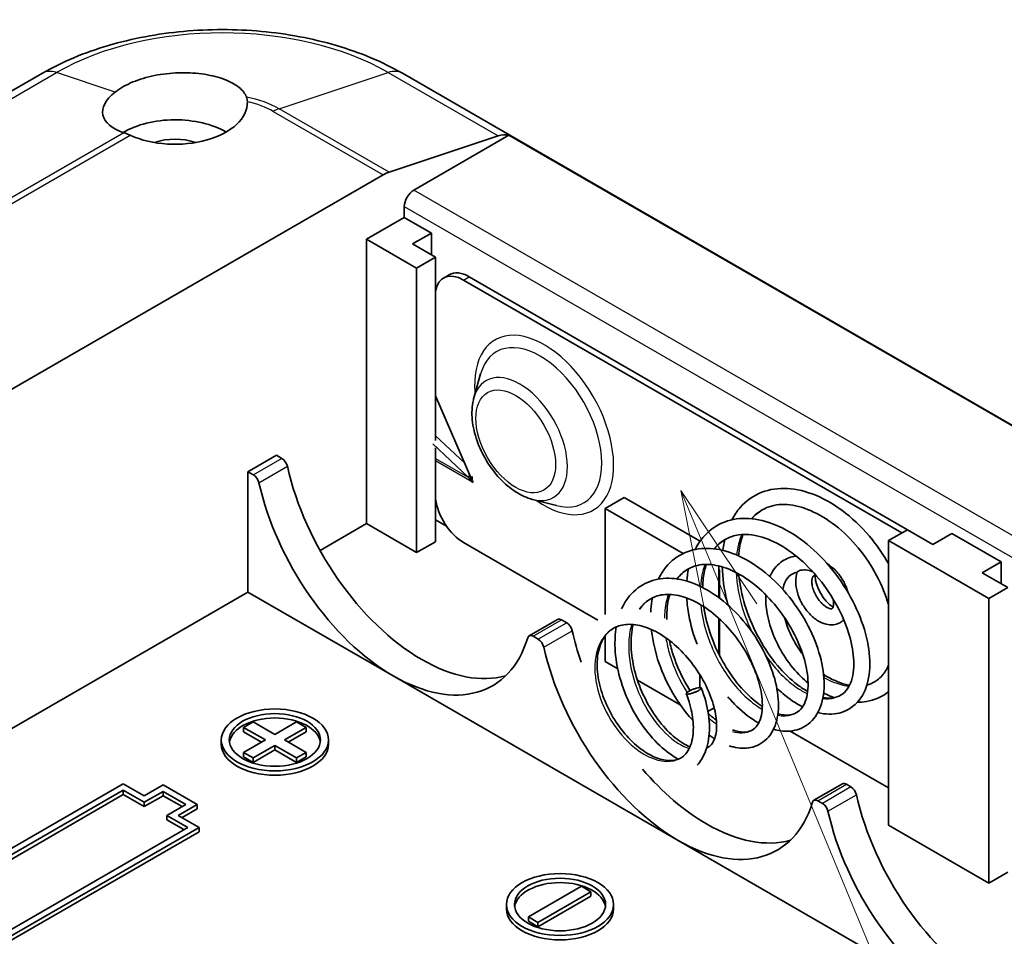
# Model space of a CAD drawing. Units: millimetres. Extents: x 0 to 5875, y 0 to 562.
# Drawn here: x 2945 to 2982, y 281 to 315 of the extents above; entities that cross this region are included whole.
import ezdxf

# ---------------------------------------------------------------- set-up
doc = ezdxf.new("R2010")
doc.units = ezdxf.units.MM
doc.header["$LTSCALE"] = 2
for name, color, linetype, lineweight in [('Symbol (TK)', 100, 'Continuous', 18), ('Visible (ISO)', 7, 'Continuous', 35), ('Visible Narrow (ISO)', 7, 'Continuous', 25)]:
    doc.layers.add(name, color=color, linetype=linetype, lineweight=lineweight)

# ---------------------------------------------------------------- blocks, each defined once
blk = doc.blocks.new('バルーン9')
at = {"layer": 'Symbol (TK)', "color": 100}
for p, q in [((297.507, 154.609), (296.551, 156.919)), ((297.969, 154.8), (296.551, 156.919)), ((296.551, 156.919), (297.045, 154.418)), ((297.507, 154.609), (313.458, 116.046))]:
    blk.add_line(p, q, dxfattribs=at)

msp = doc.modelspace()

# ---------------------------------------------------------------- linework, layer by layer
at = {"layer": 'Visible (ISO)'}
for p, q in [((2946.2735, 313.4074), (2905.2353, 289.714)), ((3010.6167, 284.0135), (2959.705, 313.4074)), ((2959.2096, 309.7159), (2963.2768, 311.0658)), ((2960.131, 309.0471), (2963.6742, 311.0927)), ((2963.6742, 311.0927), (3006.3834, 286.4345)), ((2920.3916, 287.3311), (2958.9891, 309.6154)), ((2959.7775, 308.4347), (2959.7775, 308.0293)), ((2958.3633, 307.2128), (2959.7775, 308.0293)), ((2959.7775, 308.0293), (2960.7887, 307.4455)), ((2958.3633, 296.5983), (2958.3633, 307.2128)), ((2958.3633, 307.2128), (2960.2371, 306.1309)), ((2960.0816, 307.0373), (2960.7887, 307.4455)), ((2960.7887, 307.4455), (2960.7887, 306.629)), ((2960.9442, 306.5392), (2960.0816, 307.0373)), ((2960.2371, 306.1309), (2960.9442, 306.5392)), ((2960.9442, 299.6976), (2960.9442, 306.5392)), ((2960.2371, 295.5165), (2960.2371, 306.1309)), ((2961.2407, 305.7643), (2961.4529, 305.8868)), ((2978.5512, 296.3738), (2962.2029, 305.8125)), ((2961.9907, 305.69), (2978.339, 296.2513)), ((2962.3746, 301.2966), (2962.6252, 302.189)), ((2960.9442, 301.3708), (2962.3018, 298.2356)), ((2960.9442, 299.8795), (2962.0329, 298.8565)), ((2962.1668, 298.3296), (2960.8438, 299.5727)), ((2953.9439, 298.5375), (2955.0045, 299.1499)), ((2955.2103, 299.0311), (2955.0045, 299.1499)), ((2960.9442, 295.9247), (2960.9442, 299.4298)), ((2953.9439, 294.0468), (2953.9439, 298.5375)), ((2953.9439, 298.5375), (2954.1496, 298.4187)), ((2962.1668, 298.3296), (2962.2281, 298.4059)), ((2962.3018, 298.2356), (2962.3018, 298.3548)), ((2962.3018, 298.3548), (2962.3089, 298.3507)), ((2962.3089, 298.3507), (2962.3089, 298.2192)), ((2962.3089, 298.2397), (2962.3018, 298.2356)), ((2962.3018, 298.162), (2962.3273, 298.1767)), ((2962.3018, 298.1538), (2962.3018, 298.162)), ((2962.3018, 298.1538), (2962.3089, 298.1579)), ((2962.3089, 298.1497), (2962.3018, 298.1538)), ((2962.3089, 298.2192), (2962.3443, 298.1374)), ((2962.3301, 298.1702), (2962.3089, 298.1579)), ((2962.3089, 298.1579), (2962.3089, 298.1497)), ((2962.3443, 298.1374), (2962.3089, 298.1579)), ((2964.565, 297.5027), (2965.4632, 297.2735)), ((2967.9799, 297.5781), (2967.2728, 297.1699)), ((2970.8133, 295.9423), (2967.9799, 297.5781)), ((2967.2728, 293.2032), (2967.2728, 297.1699)), ((2967.2728, 297.1699), (2970.1871, 295.4874)), ((2956.6338, 295.5998), (2958.3633, 296.5983)), ((2960.2371, 295.5165), (2958.3633, 296.5983)), ((2960.9442, 296.7412), (2961.3543, 296.5045)), ((2978.5512, 296.3738), (2977.8441, 295.9656)), ((2979.5058, 295.8227), (2978.5512, 296.3738)), ((2980.2129, 296.2309), (2979.5058, 295.8227)), ((2980.2129, 296.2309), (2982.0514, 295.1695)), ((2960.9442, 295.9247), (2960.2371, 295.5165)), ((2966.9998, 293.0001), (2961.9907, 295.8921)), ((2977.8441, 285.3511), (2977.8441, 295.9656)), ((2977.8441, 295.9656), (2981.5917, 293.8018)), ((2981.3443, 294.7612), (2982.0514, 295.1695)), ((2982.0514, 295.1695), (2982.0514, 294.353)), ((2971.5155, 293.8379), (2971.5155, 295.0192)), ((2971.5155, 294.8837), (2971.5367, 294.8715)), ((2971.5367, 294.8715), (2971.5367, 293.8221)), ((2982.2988, 294.2101), (2981.3443, 294.7612)), ((2934.329, 282.7221), (2953.9439, 294.0468)), ((2959.3674, 290.9155), (2953.9439, 294.0468)), ((2981.5917, 293.8018), (2982.2988, 294.2101)), ((2981.5917, 283.1874), (2981.5917, 293.8018)), ((2965.4958, 293.021), (2964.4351, 292.4086)), ((2965.8381, 292.8951), (2965.6458, 293.0062)), ((2971.5155, 291.728), (2971.5155, 293.0604)), ((2971.5367, 293.0409), (2971.5367, 291.6858)), ((2964.5851, 292.3938), (2964.7774, 292.2828)), ((2967.2728, 291.4544), (2967.2728, 292.4106)), ((2967.7429, 291.1831), (2967.2728, 291.4544)), ((2969.9952, 284.7796), (2959.3674, 290.9155)), ((2970.0757, 289.8362), (2968.4795, 290.7578)), ((2970.8084, 290.4824), (2970.8084, 290.9576)), ((2971.3446, 289.7228), (2971.1088, 289.5866)), ((2953.7812, 288.9968), (2954.1348, 289.2009)), ((2954.1348, 289.2009), (2954.948, 288.7314)), ((2954.948, 288.7314), (2955.7611, 289.2009)), ((2955.7611, 289.2009), (2956.1147, 288.9968)), ((2954.5944, 288.5273), (2953.7812, 288.9968)), ((2953.7812, 288.8335), (2953.7812, 288.9968)), ((2954.453, 288.4456), (2953.7812, 288.8335)), ((2956.1147, 288.9968), (2955.3015, 288.5273)), ((2956.1147, 288.8335), (2955.4429, 288.4456)), ((2956.1147, 288.8335), (2956.1147, 288.9968)), ((2977.8441, 286.7392), (2974.1723, 288.8591)), ((2952.948, 288.364), (2952.948, 288.5273)), ((2953.7812, 288.0578), (2954.5944, 288.5273)), ((2955.3015, 288.5273), (2956.1147, 288.0578)), ((2956.948, 288.364), (2956.948, 288.5273)), ((2953.7812, 287.8945), (2953.7812, 288.0578)), ((2954.1348, 287.8537), (2953.7812, 288.0578)), ((2954.948, 288.3232), (2954.1348, 287.8537)), ((2954.948, 288.1599), (2954.1348, 287.6904)), ((2954.948, 288.3232), (2954.948, 288.1599)), ((2955.7611, 287.8537), (2954.948, 288.3232)), ((2955.7611, 287.6904), (2954.948, 288.1599)), ((2956.1147, 288.0578), (2955.7611, 287.8537)), ((2956.1147, 287.8945), (2956.1147, 288.0578)), ((2954.1348, 287.6904), (2953.7812, 287.8945)), ((2954.1348, 287.6904), (2954.1348, 287.8537)), ((2956.1147, 287.8945), (2955.7611, 287.6904)), ((2955.7611, 287.6904), (2955.7611, 287.8537)), ((2949.2911, 286.8943), (2939.7452, 281.3829)), ((2940.1694, 281.3829), (2949.2911, 286.6493)), ((2950.0689, 286.4452), (2949.2911, 286.8943)), ((2949.2911, 286.486), (2949.2911, 286.6493)), ((2949.2911, 286.6493), (2950.0689, 286.2003)), ((2950.776, 286.8535), (2950.0689, 286.4452)), ((2950.0689, 286.2003), (2950.776, 286.6085)), ((2952.0488, 286.1186), (2950.776, 286.8535)), ((2950.776, 286.6085), (2951.6246, 286.1186)), ((2950.776, 286.4452), (2950.776, 286.6085)), ((2976.1236, 286.885), (2975.0629, 286.2727)), ((2976.4447, 286.7714), (2976.2736, 286.8702)), ((2949.2911, 286.486), (2940.3108, 281.3013)), ((2950.0689, 286.037), (2949.2911, 286.486)), ((2950.776, 286.4452), (2950.0689, 286.037)), ((2951.4831, 286.037), (2950.776, 286.4452)), ((2975.2129, 286.2578), (2975.384, 286.159)), ((2950.0689, 286.037), (2950.0689, 286.2003)), ((2951.6246, 286.1186), (2950.9174, 285.7104)), ((2951.3417, 285.7104), (2952.0488, 286.1186)), ((2952.0488, 285.9553), (2951.4831, 285.6287)), ((2952.0488, 285.9553), (2952.0488, 286.1186)), ((2950.9174, 285.5471), (2950.9174, 285.7104)), ((2950.9174, 285.7104), (2951.6953, 285.2613)), ((2951.5538, 285.1796), (2950.9174, 285.5471)), ((2952.1195, 285.2613), (2951.3417, 285.7104)), ((2951.6953, 285.2613), (2942.5736, 279.9949)), ((2942.5736, 279.7499), (2952.1195, 285.2613)), ((2952.1195, 285.098), (2952.1195, 285.2613)), ((2981.5917, 283.1874), (2977.8441, 285.3511)), ((2952.1195, 285.098), (2942.5736, 279.5866)), ((2980.6018, 278.6558), (2969.9952, 284.7796)), ((2982.2988, 283.5956), (2981.5917, 283.1874)), ((2964.409, 281.9218), (2966.3889, 283.0649)), ((2966.3889, 283.0649), (2966.7425, 282.8608)), ((2966.7425, 282.8608), (2964.7626, 281.7177)), ((2966.7425, 282.6975), (2964.7626, 281.5544)), ((2966.7425, 282.6975), (2966.7425, 282.8608)), ((2963.5881, 282.2209), (2963.5881, 282.3842)), ((2967.5881, 282.2209), (2967.5881, 282.3842)), ((2964.7626, 281.7177), (2964.409, 281.9218)), ((2964.409, 281.7585), (2964.409, 281.9218)), ((2964.7626, 281.5544), (2964.409, 281.7585)), ((2964.7626, 281.5544), (2964.7626, 281.7177))]:
    msp.add_line(p, q, dxfattribs=at)
for centre, major_axis, ratio, start_param, end_param in [((2951.2215, 312.2886), (-2.6937, -0.4147), 0.4461951, 5.6154614, 7.0011351), ((2951.2215, 312.3159), (2.7, 0), 0.5773503, 4.0439058, 6.2992137), ((2951.2215, 310.1114), (2.7, 0), 0.5773503, 0.7853982, 2.371767), ((2951.2215, 310.1114), (1.45, 0), 0.5773503, 1.0126005, 2.1289922), ((2963.0563, 309.7405), (0.75, 1.299), 0.5773503, 0.1634907, 0.5759501), ((2958.9891, 308.3906), (0.75, 1.299), 0.5773503, 0.5759501, 0.7853982), ((2960.131, 308.6388), (0.25, 0.433), 0.5773503, 0.7853982, 2.3561945), ((2961.9907, 304.4653), (-0.75, 1.299), 0.5773503, 5.4977871, 6.9051022), ((2962.2029, 304.5878), (-0.75, 1.299), 0.5773503, 5.4977871, 6.2831853), ((2955.2103, 298.7862), (-0.15, 0.2598), 0.5773503, 4.2167425, 5.4977871), ((2960.428, 297.57), (3.7, -6.4086), 0.5773503, 4.2167425, 5.4977871), ((2954.1496, 298.1738), (0.15, -0.2598), 0.5773503, 1.0751499, 2.3561945), ((2959.3674, 296.9576), (-3.7, 6.4086), 0.5773503, 1.0751499, 2.3561945), ((2961.9907, 297.1168), (-0.75, 1.299), 0.5773503, 0.9488795, 2.3561945), ((2975.8147, 294.2795), (0.5, -0.866), 0.5773503, 3.9799608, 5.4448172), ((2965.6458, 292.7612), (-0.15, 0.2598), 0.5773503, 5.4977871, 6.2831853), ((2965.8381, 292.6502), (-0.15, 0.2598), 0.5773503, 4.2167425, 5.4977871), ((2971.0558, 291.434), (3.7, -6.4086), 0.5773503, 4.2167425, 4.3905699), ((2959.3674, 296.9576), (3.7, -6.4086), 0.5773503, 5.4977871, 6.7788318), ((2964.5851, 292.1488), (-0.15, 0.2598), 0.5773503, 5.4977871, 6.7788318), ((2964.7774, 292.0378), (0.15, -0.2598), 0.5773503, 1.0751499, 2.3561945), ((2969.9952, 290.8216), (-3.7, 6.4086), 0.5773503, 1.0751499, 2.3561945), ((2960.428, 297.57), (3.7, -6.4086), 0.5773503, 5.4977871, 6.1393575), ((2975.3904, 290.6379), (0.15, 0.2598), 0.5773503, 6.2772178, 6.2831853), ((2954.948, 288.364), (1.7, 0), 0.5773503, 0.0832853, 3.0583074), ((2954.948, 288.364), (2, 0), 0.5773503, 3.1415927, 6.2831853), ((2971.0558, 291.434), (3.7, -6.4086), 0.5773503, 5.023688, 5.4977871), ((2976.2736, 286.6252), (-0.15, 0.2598), 0.5773503, 5.4977871, 6.2831853), ((2976.4447, 286.5265), (-0.15, 0.2598), 0.5773503, 4.2167425, 5.4977871), ((2975.2129, 286.0129), (-0.15, 0.2598), 0.5773503, 5.4977871, 6.7788318), ((2981.6625, 285.3103), (3.7, -6.4086), 0.5773503, 4.2167425, 5.4977871), ((2969.9952, 290.8216), (3.7, -6.4086), 0.5773503, 5.4977871, 6.7788318), ((2975.384, 285.9141), (0.15, -0.2598), 0.5773503, 1.0751499, 2.3561945), ((2980.6018, 284.6979), (-3.7, 6.4086), 0.5773503, 1.0751499, 2.3561945), ((2971.0558, 291.434), (3.7, -6.4086), 0.5773503, 5.4977871, 6.1393575), ((2965.5881, 282.2209), (1.7, 0), 0.5773503, 0.0832853, 3.0583074), ((2965.5881, 282.2209), (2, 0), 0.5773503, 3.1415927, 6.2831853)]:
    msp.add_ellipse(centre, major_axis=major_axis, ratio=ratio, start_param=start_param, end_param=end_param, dxfattribs=at)
for centre, major_axis in [((2954.948, 288.5273), (-2, 0)), ((2954.948, 288.5273), (-1.7, 0)), ((2965.5881, 282.3842), (-2, 0)), ((2965.5881, 282.3842), (-1.7, 0))]:
    msp.add_ellipse(centre, major_axis=major_axis, ratio=0.5773503, dxfattribs=at)
for points, knots in [([(2959.705, 313.4074), (2958.9625, 313.8361), (2958.1309, 314.1819), (2956.3548, 314.7044), (2955.4101, 314.8806), (2953.4812, 315.057), (2952.4973, 315.057), (2950.5684, 314.8806), (2949.6238, 314.7044), (2947.8476, 314.1819), (2947.016, 313.8361), (2946.2735, 313.4074)], [4.712389, 4.712389, 4.712389, 4.712389, 5.0265482, 5.0265482, 5.3407075, 5.3407075, 5.6548668, 5.6548668, 5.969026, 5.969026, 6.2831853, 6.2831853, 6.2831853, 6.2831853]), ([(2948.9918, 312.7072), (2949.0013, 312.7147), (2949.011, 312.7222), (2949.198, 312.8643), (2949.42, 312.9855), (2949.8844, 313.1771), (2950.1622, 313.2619), (2950.7486, 313.3807), (2951.0572, 313.4147), (2951.6281, 313.4343), (2951.9341, 313.421), (2952.5042, 313.3441), (2952.7684, 313.2806), (2953.2008, 313.1302), (2953.402, 313.0316), (2953.7093, 312.8094), (2953.8153, 312.6861), (2953.8794, 312.5496), (2953.8875, 312.5298), (2953.8943, 312.5098)], [0.60179441, 0.60179441, 0.60179441, 0.60179441, 0.60654185, 0.60654185, 0.69214572, 0.69214572, 0.77774958, 0.77774958, 0.86335345, 0.86335345, 0.94966119, 0.94966119, 1.03596893, 1.03596893, 1.12256673, 1.12256673, 1.20916452, 1.20916452, 1.22358595, 1.22358595, 1.22358595, 1.22358595]), ([(2964.565, 297.5027), (2964.3508, 297.5574), (2964.144, 297.6524), (2963.732, 297.9139), (2963.5285, 298.0867), (2963.1567, 298.4837), (2962.9885, 298.7077), (2962.7012, 299.1842), (2962.5817, 299.4363), (2962.4011, 299.9499), (2962.3402, 300.2115), (2962.289, 300.7254), (2962.2989, 300.978), (2962.3602, 301.2428), (2962.3671, 301.2698), (2962.3746, 301.2966)], [4.4402813, 4.4402813, 4.4402813, 4.4402813, 4.7618417, 4.7618417, 5.1141888, 5.1141888, 5.4647, 5.4647, 5.8120556, 5.8120556, 6.1616049, 6.1616049, 6.5148431, 6.5148431, 6.555293, 6.555293, 6.555293, 6.555293]), ([(2962.3018, 298.162), (2962.284, 298.1937), (2962.2639, 298.2238), (2962.2187, 298.2802), (2962.1938, 298.3061), (2962.1668, 298.3296)], [0, 0, 0, 0, 0.010902867, 0.010902867, 0.021805734, 0.021805734, 0.021805734, 0.021805734]), ([(2972.0019, 296.7431), (2972.0903, 296.912), (2972.1947, 297.0667), (2972.5346, 297.4543), (2972.8118, 297.6491), (2973.4114, 297.8823), (2973.7379, 297.9291), (2974.4129, 297.8901), (2974.7728, 297.8024), (2975.5042, 297.4995), (2975.8847, 297.2726), (2976.6011, 296.712), (2976.9459, 296.369), (2977.4672, 295.7146), (2977.6688, 295.4151), (2977.8441, 295.1054)], [10.81075793, 10.81075793, 10.81075793, 10.81075793, 10.88650506, 10.88650506, 11.02599232, 11.02599232, 11.15929068, 11.15929068, 11.2958963, 11.2958963, 11.44051328, 11.44051328, 11.58649633, 11.58649633, 11.69301557, 11.69301557, 11.69301557, 11.69301557]), ([(2977.8441, 293.577), (2977.821, 293.657), (2977.7959, 293.7372), (2977.641, 294.194), (2977.463, 294.5771), (2977.0394, 295.2868), (2976.79, 295.6241), (2976.2446, 296.2193), (2975.9413, 296.4842), (2975.328, 296.9063), (2975.0101, 297.0696), (2974.4104, 297.2749), (2974.1205, 297.3217), (2973.5917, 297.3046), (2973.3488, 297.2363), (2972.9902, 297.0292), (2972.8584, 296.9185), (2972.7439, 296.7823)], [0.756015, 0.756015, 0.756015, 0.756015, 0.78262468, 0.78262468, 0.90790138, 0.90790138, 1.03088998, 1.03088998, 1.15518626, 1.15518626, 1.2791313, 1.2791313, 1.40166769, 1.40166769, 1.52914061, 1.52914061, 1.61735752, 1.61735752, 1.61735752, 1.61735752]), ([(2970.6298, 295.6359), (2970.7602, 295.8957), (2970.9316, 296.1237), (2971.3681, 296.5061), (2971.6469, 296.6529), (2972.2373, 296.8043), (2972.5535, 296.8142), (2973.2092, 296.7151), (2973.5585, 296.5996), (2974.2541, 296.2498), (2974.6083, 296.0073), (2975.2754, 295.4303), (2975.5956, 295.0848), (2976.149, 294.3522), (2976.3918, 293.957), (2976.7809, 293.1583), (2976.9307, 292.7449), (2977.1218, 291.9554), (2977.1641, 291.5692), (2977.1319, 290.8709), (2977.0573, 290.5487), (2976.7908, 290.0194), (2976.5902, 289.8022), (2976.131, 289.5455), (2975.8804, 289.4862), (2975.489, 289.4922), (2975.3498, 289.5109), (2975.2086, 289.545)], [8.1832263, 8.1832263, 8.1832263, 8.1832263, 8.2976257, 8.2976257, 8.426275, 8.426275, 8.5512596, 8.5512596, 8.6820153, 8.6820153, 8.8182755, 8.8182755, 8.9574134, 8.9574134, 9.0937949, 9.0937949, 9.2317429, 9.2317429, 9.3705247, 9.3705247, 9.5105964, 9.5105964, 9.6490954, 9.6490954, 9.7708327, 9.7708327, 9.8350434, 9.8350434, 9.8350434, 9.8350434]), ([(2975.4036, 290.1163), (2975.5387, 290.089), (2975.6624, 290.0836), (2975.9409, 290.1196), (2976.0847, 290.1879), (2976.277, 290.3692), (2976.3422, 290.4581), (2976.4926, 290.7702), (2976.5521, 291.0508), (2976.551, 291.6489), (2976.5082, 291.9607), (2976.3406, 292.6066), (2976.2145, 292.9487), (2975.8857, 293.6279), (2975.6769, 293.9733), (2975.2068, 294.611), (2974.9387, 294.9116), (2974.3801, 295.4223), (2974.0829, 295.6411), (2973.4969, 295.9722), (2973.2005, 296.0877), (2972.6578, 296.2043), (2972.4048, 296.2107), (2972.0261, 296.1381), (2971.8813, 296.0843), (2971.598, 295.9206), (2971.4637, 295.804), (2971.3492, 295.6585)], [2.5720141, 2.5720141, 2.5720141, 2.5720141, 2.6490264, 2.6490264, 2.7708698, 2.7708698, 2.8482324, 2.8482324, 2.9864236, 2.9864236, 3.1023194, 3.1023194, 3.2180302, 3.2180302, 3.3369261, 3.3369261, 3.4557079, 3.4557079, 3.5728582, 3.5728582, 3.6896473, 3.6896473, 3.803237, 3.803237, 3.8827584, 3.8827584, 3.9735196, 3.9735196, 3.9735196, 3.9735196]), ([(2972.4152, 296.1943), (2972.3509, 296.0167), (2972.3029, 295.8199), (2972.2645, 295.5403), (2972.257, 295.4688), (2972.2516, 295.3957)], [1.72106986, 1.72106986, 1.72106986, 1.72106986, 1.80065963, 1.80065963, 1.82705743, 1.82705743, 1.82705743, 1.82705743]), ([(2969.2581, 294.5276), (2969.2825, 294.579), (2969.3085, 294.6291), (2969.4924, 294.9539), (2969.7057, 295.1884), (2970.1931, 295.5143), (2970.4679, 295.6178), (2971.0414, 295.6969), (2971.3449, 295.6766), (2971.9778, 295.5261), (2972.3151, 295.3852), (2972.9715, 294.9977), (2973.2988, 294.7452), (2973.9062, 294.1611), (2974.1922, 293.8195), (2974.6789, 293.1086), (2974.8873, 292.7302), (2975.206, 291.9811), (2975.3215, 291.6012), (2975.4512, 290.8772), (2975.463, 290.525), (2975.3756, 289.9018), (2975.2758, 289.621), (2974.9656, 289.1862), (2974.7534, 289.0217), (2974.3026, 288.8567), (2974.069, 288.8362), (2973.7409, 288.8794), (2973.6483, 288.8988), (2973.5548, 288.9254)], [5.7198953, 5.7198953, 5.7198953, 5.7198953, 5.7420082, 5.7420082, 5.8679814, 5.8679814, 5.9863014, 5.9863014, 6.1032511, 6.1032511, 6.2284336, 6.2284336, 6.3564061, 6.3564061, 6.4868988, 6.4868988, 6.6152347, 6.6152347, 6.7436839, 6.7436839, 6.8755553, 6.8755553, 7.0073716, 7.0073716, 7.1329923, 7.1329923, 7.2431748, 7.2431748, 7.2855868, 7.2855868, 7.2855868, 7.2855868]), ([(2973.7191, 289.5023), (2973.8873, 289.4549), (2974.0381, 289.4434), (2974.2549, 289.4745), (2974.3361, 289.5025), (2974.5712, 289.6382), (2974.6958, 289.7978), (2974.8384, 290.2702), (2974.8634, 290.5592), (2974.8041, 291.1491), (2974.7378, 291.4469), (2974.5317, 292.0592), (2974.3872, 292.3823), (2974.0337, 293.0047), (2973.8209, 293.3121), (2973.3506, 293.8728), (2973.0856, 294.132), (2972.5478, 294.5568), (2972.2681, 294.7307), (2971.7316, 294.9722), (2971.4676, 295.0449), (2970.9866, 295.0923), (2970.7656, 295.0677), (2970.4978, 294.9726), (2970.4277, 294.9402), (2970.2055, 294.8119), (2970.0692, 294.6891), (2969.9555, 294.5334)], [4.835657, 4.835657, 4.835657, 4.835657, 4.9294914, 4.9294914, 4.9980656, 4.9980656, 5.1468371, 5.1468371, 5.2748847, 5.2748847, 5.3813066, 5.3813066, 5.4902152, 5.4902152, 5.5996467, 5.5996467, 5.7105682, 5.7105682, 5.8188631, 5.8188631, 5.9252759, 5.9252759, 6.0318643, 6.0318643, 6.0719814, 6.0719814, 6.1652433, 6.1652433, 6.1652433, 6.1652433]), ([(2971.048, 295.0773), (2970.9961, 294.9195), (2970.9574, 294.7469), (2970.9198, 294.453), (2970.9113, 294.337), (2970.9083, 294.2175)], [4.07253375, 4.07253375, 4.07253375, 4.07253375, 4.14111965, 4.14111965, 4.1827454, 4.1827454, 4.1827454, 4.1827454]), ([(2973.4201, 294.6214), (2973.4379, 294.6627), (2973.4574, 294.7029), (2973.5776, 294.9259), (2973.7147, 295.0834), (2974.0319, 295.2968), (2974.2041, 295.361), (2974.3899, 295.3873), (2974.3954, 295.3881), (2974.401, 295.3888)], [5.09154367, 5.09154367, 5.09154367, 5.09154367, 5.1557371, 5.1557371, 5.45811221, 5.45811221, 5.72640172, 5.72640172, 5.73464363, 5.73464363, 5.73464363, 5.73464363]), ([(2975.5647, 295.0965), (2975.6662, 295.0348), (2975.7618, 294.9575), (2975.9455, 294.7725), (2976.0323, 294.6626), (2976.1812, 294.4275), (2976.2436, 294.3025), (2976.3115, 294.1205), (2976.329, 294.0659), (2976.3438, 294.0111)], [0.0261334, 0.0261334, 0.0261334, 0.0261334, 0.3561947, 0.3561947, 0.7145165, 0.7145165, 1.0685391, 1.0685391, 1.2184287, 1.2184287, 1.2184287, 1.2184287]), ([(2971.8652, 293.5531), (2971.8486, 293.6128), (2971.8329, 293.6724), (2971.7131, 294.1549), (2971.6527, 294.5817), (2971.6425, 294.9851)], [10.43846043, 10.43846043, 10.43846043, 10.43846043, 10.45733332, 10.45733332, 10.59146205, 10.59146205, 10.59146205, 10.59146205]), ([(2972.258, 294.7208), (2972.263, 294.6623), (2972.2691, 294.6034), (2972.321, 294.1773), (2972.409, 293.7914), (2972.6625, 293.0314), (2972.8322, 292.6481), (2973.2261, 291.9368), (2973.4565, 291.6002), (2973.939, 291.0257), (2974.1967, 290.7777), (2974.5771, 290.4894), (2974.7051, 290.4062), (2974.8299, 290.3373)], [1.90431847, 1.90431847, 1.90431847, 1.90431847, 1.92370677, 1.92370677, 2.04389408, 2.04389408, 2.16644398, 2.16644398, 2.28980342, 2.28980342, 2.41108064, 2.41108064, 2.47220179, 2.47220179, 2.47220179, 2.47220179]), ([(2973.8986, 294.1466), (2973.9021, 294.1637), (2973.9058, 294.1805), (2973.9453, 294.3448), (2974.001, 294.4641), (2974.1467, 294.6598), (2974.239, 294.7266), (2974.3799, 294.7745), (2974.4089, 294.7821), (2974.4395, 294.7877)], [4.91813495, 4.91813495, 4.91813495, 4.91813495, 4.9517086, 4.9517086, 5.25389784, 5.25389784, 5.61199632, 5.61199632, 5.69930886, 5.69930886, 5.69930886, 5.69930886]), ([(2976.1751, 293.0127), (2976.1316, 292.9688), (2976.0812, 292.9307), (2975.9524, 292.8606), (2975.8705, 292.8358), (2975.6973, 292.8158), (2975.606, 292.8236), (2975.4106, 292.8706), (2975.3077, 292.9163), (2975.1007, 293.0435), (2974.998, 293.1292), (2974.8104, 293.3265), (2974.7257, 293.4383), (2974.5813, 293.6762), (2974.5215, 293.8021), (2974.4313, 294.0596), (2974.4011, 294.1912), (2974.3769, 294.4515), (2974.3831, 294.5804), (2974.4217, 294.7348), (2974.4313, 294.766), (2974.4428, 294.7967)], [2.2001053, 2.2001053, 2.2001053, 2.2001053, 2.3708781, 2.3708781, 2.6012883, 2.6012883, 2.8574846, 2.8574846, 3.1737945, 3.1737945, 3.5315504, 3.5315504, 3.8893247, 3.8893247, 4.2432456, 4.2432456, 4.5997594, 4.5997594, 4.959645, 4.959645, 5.0527629, 5.0527629, 5.0527629, 5.0527629]), ([(2974.4428, 294.7967), (2974.4446, 294.8016), (2974.4509, 294.8086), (2974.4887, 294.8352), (2974.5413, 294.8583), (2974.696, 294.8774), (2974.7909, 294.8734), (2974.9381, 294.8354), (2974.9786, 294.8222), (2975.0196, 294.8059)], [0.24472112, 0.24472112, 0.24472112, 0.24472112, 0.2679422, 0.2679422, 0.3228194, 0.3228194, 0.3757629, 0.3757629, 0.39529791, 0.39529791, 0.39529791, 0.39529791]), ([(2967.8883, 293.4206), (2967.9528, 293.5638), (2968.0296, 293.6969), (2968.2909, 294.0501), (2968.514, 294.239), (2969.0025, 294.4836), (2969.2702, 294.549), (2969.8225, 294.567), (2970.1152, 294.5211), (2970.7209, 294.3257), (2971.0409, 294.1643), (2971.6535, 293.7503), (2971.9544, 293.4914), (2972.4985, 292.9109), (2972.7486, 292.5821), (2973.1698, 291.9032), (2973.3454, 291.5436), (2973.6006, 290.8456), (2973.6853, 290.4981), (2973.7569, 289.8423), (2973.7412, 289.5279), (2973.6045, 288.9815), (2973.4798, 288.7412), (2973.1375, 288.4005), (2972.9258, 288.2877), (2972.4969, 288.2006), (2972.2793, 288.2107), (2972.0067, 288.2768), (2971.9531, 288.2922), (2971.8993, 288.3101)], [3.4213381, 3.4213381, 3.4213381, 3.4213381, 3.4812257, 3.4812257, 3.5972453, 3.5972453, 3.7061316, 3.7061316, 3.816136, 3.816136, 3.934664, 3.934664, 4.0548503, 4.0548503, 4.1755637, 4.1755637, 4.2964213, 4.2964213, 4.4163762, 4.4163762, 4.540239, 4.540239, 4.6637238, 4.6637238, 4.7755242, 4.7755242, 4.8762114, 4.8762114, 4.9006056, 4.9006056, 4.9006056, 4.9006056]), ([(2975.7811, 293.7836), (2975.7826, 293.7757), (2975.7841, 293.7678), (2975.7956, 293.7004), (2975.799, 293.6456), (2975.795, 293.5553), (2975.7881, 293.5191), (2975.771, 293.466), (2975.7611, 293.4497), (2975.7434, 293.4275), (2975.7419, 293.4272), (2975.7213, 293.4221), (2975.7075, 293.4203), (2975.6612, 293.4261), (2975.6273, 293.4351), (2975.5505, 293.4704), (2975.5085, 293.4954), (2975.4196, 293.5622), (2975.3726, 293.6047), (2975.2799, 293.7051), (2975.2343, 293.7635), (2975.1511, 293.8902), (2975.1137, 293.9586), (2975.0523, 294.0965), (2975.0283, 294.166), (2974.9956, 294.2961), (2974.9866, 294.3569), (2974.9817, 294.4612), (2974.9852, 294.5054), (2974.9986, 294.5736), (2975.0083, 294.5978), (2975.0268, 294.6311), (2975.0338, 294.6365), (2975.0456, 294.6442), (2975.0533, 294.6495), (2975.1088, 294.6452), (2975.1419, 294.6379), (2975.1822, 294.6206), (2975.1824, 294.6205), (2975.1826, 294.6205)], [1.3202571, 1.3202571, 1.3202571, 1.3202571, 1.3550769, 1.3550769, 1.6206776, 1.6206776, 1.8741612, 1.8741612, 2.1330368, 2.1330368, 2.5216534, 2.5216534, 2.7686688, 2.7686688, 3.0397821, 3.0397821, 3.2918069, 3.2918069, 3.5542818, 3.5542818, 3.8278275, 3.8278275, 4.1071252, 4.1071252, 4.3854116, 4.3854116, 4.6558378, 4.6558378, 4.9137825, 4.9137825, 5.1657411, 5.1657411, 5.4649469, 5.4649469, 5.8740661, 5.8740661, 6.1554378, 6.1554378, 6.156773, 6.156773, 6.156773, 6.156773]), ([(2972.0285, 288.9008), (2972.0409, 288.8961), (2972.0531, 288.8916), (2972.2462, 288.8239), (2972.4068, 288.8057), (2972.6183, 288.8331), (2972.6913, 288.8577), (2972.9036, 288.9802), (2973.0159, 289.1269), (2973.139, 289.5728), (2973.1566, 289.8434), (2973.0902, 290.3906), (2973.0246, 290.6635), (2972.8258, 291.2259), (2972.6876, 291.5233), (2972.3527, 292.0945), (2972.1525, 292.3756), (2971.7118, 292.8867), (2971.4643, 293.122), (2970.964, 293.5055), (2970.7046, 293.6612), (2970.2097, 293.8739), (2969.9675, 293.9361), (2969.5267, 293.9714), (2969.3249, 293.945), (2969.0866, 293.8552), (2969.0285, 293.8277), (2968.8132, 293.7033), (2968.6754, 293.5741), (2968.5636, 293.4071)], [6.9339319, 6.9339319, 6.9339319, 6.9339319, 6.9406207, 6.9406207, 7.0402657, 7.0402657, 7.1053781, 7.1053781, 7.2471521, 7.2471521, 7.3665347, 7.3665347, 7.4641385, 7.4641385, 7.56486, 7.56486, 7.6658485, 7.6658485, 7.7681855, 7.7681855, 7.8679911, 7.8679911, 7.9657404, 7.9657404, 8.0640017, 8.0640017, 8.0973795, 8.0973795, 8.1930992, 8.1930992, 8.1930992, 8.1930992]), ([(2969.6823, 293.9577), (2969.6462, 293.8345), (2969.6184, 293.7027), (2969.5775, 293.395), (2969.569, 293.2129), (2969.5744, 293.0242)], [6.25961027, 6.25961027, 6.25961027, 6.25961027, 6.3113931, 6.3113931, 6.37488683, 6.37488683, 6.37488683, 6.37488683]), ([(2974.8447, 290.6515), (2974.7531, 290.7256), (2974.6634, 290.8057), (2974.3675, 291.0964), (2974.1735, 291.3328), (2973.8333, 291.8427), (2973.6869, 292.116), (2973.4545, 292.6751), (2973.3687, 292.9607), (2973.2749, 293.48), (2973.2578, 293.7154), (2973.2698, 293.9383)], [3.3386483, 3.3386483, 3.3386483, 3.3386483, 3.4789829, 3.4789829, 3.815202, 3.815202, 4.1492126, 4.1492126, 4.4836935, 4.4836935, 4.772396, 4.772396, 4.772396, 4.772396]), ([(2968.9762, 293.3), (2968.982, 293.4432), (2968.9951, 293.5829), (2969.0218, 293.755), (2969.0282, 293.7922), (2969.0352, 293.8291)], [5.567189551, 5.567189551, 5.567189551, 5.567189551, 5.615350135, 5.615350135, 5.628765325, 5.628765325, 5.628765325, 5.628765325]), ([(2970.7004, 292.0966), (2970.5654, 292.4546), (2970.4614, 292.8244), (2970.3561, 293.3996), (2970.3295, 293.6138), (2970.3163, 293.8237)], [7.77923708, 7.77923708, 7.77923708, 7.77923708, 7.89392715, 7.89392715, 7.96213234, 7.96213234, 7.96213234, 7.96213234]), ([(2970.952, 293.4994), (2970.9976, 293.1767), (2971.078, 292.8406), (2971.3089, 292.156), (2971.4676, 291.8001), (2971.835, 291.1403), (2972.0497, 290.8286), (2972.4973, 290.2986), (2972.7355, 290.0708), (2973.0251, 289.8534), (2973.0819, 289.8137), (2973.1384, 289.777)], [4.26266886, 4.26266886, 4.26266886, 4.26266886, 4.36721058, 4.36721058, 4.4811387, 4.4811387, 4.59608048, 4.59608048, 4.70887892, 4.70887892, 4.73639385, 4.73639385, 4.73639385, 4.73639385]), ([(2971.0593, 288.2234), (2971.0754, 288.2306), (2971.091, 288.2385), (2971.126, 288.2587), (2971.1447, 288.2714), (2971.2162, 288.3274), (2971.2632, 288.3817), (2971.3444, 288.5263), (2971.3789, 288.6189), (2971.4363, 288.8938), (2971.4445, 289.1012), (2971.3923, 289.5521), (2971.3336, 289.8004), (2971.1543, 290.3113), (2971.0298, 290.5812), (2970.7262, 291.1024), (2970.5436, 291.3603), (2970.1406, 291.8311), (2969.9137, 292.049), (2969.4538, 292.4056), (2969.215, 292.5513), (2968.7581, 292.7529), (2968.5339, 292.8139), (2968.1275, 292.8544), (2967.9419, 292.835), (2967.7134, 292.7576), (2967.65, 292.7289), (2967.4142, 292.5927), (2967.2712, 292.4421), (2967.0682, 292.0504), (2967.0021, 291.8097), (2966.9635, 291.3058), (2966.98, 291.0428), (2967.0781, 290.5131), (2967.1593, 290.2398), (2967.3787, 289.7063), (2967.5201, 289.4396), (2967.8432, 288.9481), (2968.03, 288.7178), (2968.418, 288.3282), (2968.6242, 288.1624), (2969.0215, 287.9172), (2969.2177, 287.834), (2969.5678, 287.7481), (2969.7254, 287.7423), (2970.0054, 287.7936), (2970.13, 287.8581), (2970.3574, 288.0779), (2970.4566, 288.2601), (2970.559, 288.6957), (2970.5756, 288.9335), (2970.5366, 289.4265), (2970.4849, 289.6861), (2970.3742, 290.0469), (2970.3387, 290.1488), (2970.2993, 290.2503)], [9.0331824, 9.0331824, 9.0331824, 9.0331824, 9.0491359, 9.0491359, 9.0696662, 9.0696662, 9.1314162, 9.1314162, 9.1928562, 9.1928562, 9.2853653, 9.2853653, 9.3752831, 9.3752831, 9.4671972, 9.4671972, 9.5597708, 9.5597708, 9.6536074, 9.6536074, 9.745062, 9.745062, 9.8345519, 9.8345519, 9.9240656, 9.9240656, 9.9609829, 9.9609829, 10.0694606, 10.0694606, 10.1710568, 10.1710568, 10.2599137, 10.2599137, 10.3466525, 10.3466525, 10.4349334, 10.4349334, 10.5241998, 10.5241998, 10.6123684, 10.6123684, 10.6989341, 10.6989341, 10.7836193, 10.7836193, 10.8769706, 10.8769706, 10.9886152, 10.9886152, 11.0810924, 11.0810924, 11.167082, 11.167082, 11.2006008, 11.2006008, 11.2006008, 11.2006008]), ([(2968.3187, 292.8353), (2968.3024, 292.7711), (2968.2884, 292.7046), (2968.2344, 292.3805), (2968.2271, 292.091), (2968.2829, 291.5026), (2968.344, 291.197), (2968.5277, 290.5911), (2968.6541, 290.2836), (2968.9502, 289.7118), (2969.1244, 289.4402), (2969.492, 288.9732), (2969.6895, 288.7698), (2970.0742, 288.4545), (2970.2663, 288.3384), (2970.4383, 288.2681)], [8.28286719, 8.28286719, 8.28286719, 8.28286719, 8.30896037, 8.30896037, 8.40662733, 8.40662733, 8.50137071, 8.50137071, 8.59854459, 8.59854459, 8.69606321, 8.69606321, 8.79223615, 8.79223615, 8.88666484, 8.88666484, 8.88666484, 8.88666484]), ([(2974.646, 291.7193), (2974.6315, 291.7383), (2974.6172, 291.7575), (2974.4607, 291.9714), (2974.3328, 292.1833), (2974.1192, 292.6202), (2974.0336, 292.8451), (2973.9714, 293.0711), (2973.9695, 293.078), (2973.9676, 293.085)], [3.71082216, 3.71082216, 3.71082216, 3.71082216, 3.74118191, 3.74118191, 4.04583611, 4.04583611, 4.3508068, 4.3508068, 4.36049649, 4.36049649, 4.36049649, 4.36049649]), ([(2970.0057, 287.8091), (2969.8659, 287.8828), (2969.7263, 287.973), (2969.3371, 288.2721), (2969.0884, 288.5205), (2968.6324, 289.0911), (2968.4203, 289.423), (2968.0709, 290.1135), (2967.9268, 290.4802), (2967.7226, 291.2142), (2967.66, 291.5904), (2967.63, 292.2227), (2967.6446, 292.492), (2967.687, 292.7437)], [2.71570399, 2.71570399, 2.71570399, 2.71570399, 2.77885285, 2.77885285, 2.89560888, 2.89560888, 3.01372728, 3.01372728, 3.12894826, 3.12894826, 3.2451534, 3.2451534, 3.33474902, 3.33474902, 3.33474902, 3.33474902]), ([(2970.5501, 289.2478), (2970.5347, 289.2644), (2970.5193, 289.2811), (2970.2469, 289.5815), (2970.0036, 289.9159), (2969.5913, 290.627), (2969.4147, 291.011), (2969.1449, 291.7926), (2969.0505, 292.2003), (2969.0028, 292.6099), (2969.0008, 292.6283), (2968.9988, 292.6467)], [5.10702882, 5.10702882, 5.10702882, 5.10702882, 5.11453433, 5.11453433, 5.24084574, 5.24084574, 5.36451558, 5.36451558, 5.48999553, 5.48999553, 5.49589974, 5.49589974, 5.49589974, 5.49589974]), ([(2969.67, 292.2379), (2969.7099, 292.047), (2969.7617, 291.8542), (2969.9338, 291.3331), (2970.0786, 291.0028), (2970.3076, 290.5848), (2970.3733, 290.4742), (2970.4418, 290.3672)], [6.46005499, 6.46005499, 6.46005499, 6.46005499, 6.52047742, 6.52047742, 6.62593097, 6.62593097, 6.66499004, 6.66499004, 6.66499004, 6.66499004]), ([(2977.0411, 290.5778), (2977.1405, 290.604), (2977.2335, 290.6422), (2977.3288, 290.6973), (2977.3371, 290.7022), (2977.3702, 290.7225), (2977.3944, 290.7387), (2977.4887, 290.8072), (2977.5541, 290.8672), (2977.7027, 291.0388), (2977.7805, 291.1648), (2977.8441, 291.3109)], [0.24512907, 0.24512907, 0.24512907, 0.24512907, 0.30621441, 0.30621441, 0.31212705, 0.31212705, 0.32986773, 0.32986773, 0.3831674, 0.3831674, 0.46233626, 0.46233626, 0.46233626, 0.46233626]), ([(2975.5414, 290.8974), (2975.8178, 290.7378), (2976.0935, 290.6296), (2976.361, 290.573), (2976.3778, 290.5697), (2976.3945, 290.5666)], [0, 0, 0, 0, 0.1205804, 0.1205804, 0.12869885, 0.12869885, 0.12869885, 0.12869885]), ([(2970.3955, 290.3424), (2970.4219, 290.3576), (2970.4497, 290.3715), (2970.5086, 290.3988), (2970.5462, 290.4145), (2970.6274, 290.4442), (2970.6627, 290.4546), (2970.7227, 290.4704), (2970.7538, 290.4768), (2970.8021, 290.4828), (2970.8238, 290.4838), (2970.8522, 290.4773), (2970.8593, 290.4714), (2970.8602, 290.4543), (2970.8539, 290.4429), (2970.8316, 290.4214), (2970.8209, 290.4127), (2970.7948, 290.3944), (2970.7797, 290.3849), (2970.7629, 290.3752), (2970.7353, 290.3592), (2970.7025, 290.3425), (2970.6295, 290.3098), (2970.5941, 290.2962), (2970.5276, 290.2727), (2970.4904, 290.2612), (2970.4239, 290.2444), (2970.3953, 290.2391), (2970.3469, 290.2344), (2970.3277, 290.2351), (2970.3046, 290.242), (2970.2967, 290.2477), (2970.3005, 290.2675), (2970.3088, 290.2789), (2970.3383, 290.3057), (2970.3598, 290.3212), (2970.3901, 290.3392), (2970.3928, 290.3408), (2970.3955, 290.3424)], [0.09774639, 0.09774639, 0.09774639, 0.09774639, 0.10678109, 0.10678109, 0.11938969, 0.11938969, 0.13353698, 0.13353698, 0.15092648, 0.15092648, 0.16544897, 0.16544897, 0.17767014, 0.17767014, 0.19008212, 0.19008212, 0.19725639, 0.19725639, 0.20435755, 0.20435755, 0.20435755, 0.21609281, 0.21609281, 0.2281913, 0.2281913, 0.24316921, 0.24316921, 0.25717531, 0.25717531, 0.27086836, 0.27086836, 0.28218855, 0.28218855, 0.29156217, 0.29156217, 0.30115978, 0.30115978, 0.30210394, 0.30210394, 0.30210394, 0.30210394]), ([(2970.8588, 290.4674), (2970.9871, 290.1365), (2971.0799, 289.7967), (2971.1742, 289.1496), (2971.1761, 288.835), (2971.0904, 288.2702), (2971.0026, 288.0119), (2970.8213, 287.7218), (2970.7672, 287.6507), (2970.7072, 287.5856)], [0, 0, 0, 0, 0.10865888, 0.10865888, 0.21758768, 0.21758768, 0.32570927, 0.32570927, 0.3640167, 0.3640167, 0.3640167, 0.3640167]), ([(2974.6382, 289.7598), (2974.3916, 289.8852), (2974.1431, 290.0528), (2973.8281, 290.3185), (2973.7529, 290.3861), (2973.6785, 290.4571)], [9.92069512, 9.92069512, 9.92069512, 9.92069512, 10.03092081, 10.03092081, 10.06574901, 10.06574901, 10.06574901, 10.06574901]), ([(2977.8441, 290.3271), (2977.84, 290.3237), (2977.8359, 290.3204), (2977.6004, 290.1328), (2977.3204, 290.0098), (2976.9135, 289.9435), (2976.8008, 289.9355), (2976.6859, 289.9367)], [12.30798369, 12.30798369, 12.30798369, 12.30798369, 12.31039362, 12.31039362, 12.44560756, 12.44560756, 12.49542371, 12.49542371, 12.49542371, 12.49542371]), ([(2973.0018, 289.1588), (2972.7254, 289.3131), (2972.447, 289.5255), (2972.0707, 289.8901), (2971.9589, 290.0091), (2971.8501, 290.1357)], [7.36860927, 7.36860927, 7.36860927, 7.36860927, 7.49301906, 7.49301906, 7.54676642, 7.54676642, 7.54676642, 7.54676642]), ([(2971.3566, 288.5694), (2971.3408, 288.5792), (2971.325, 288.5892), (2971.2568, 288.6333), (2971.2043, 288.6695), (2971.1519, 288.7078)], [4.982216751, 4.982216751, 4.982216751, 4.982216751, 4.989367784, 4.989367784, 5.013224437, 5.013224437, 5.013224437, 5.013224437])]:
    msp.add_open_spline(points, degree=3, knots=knots, dxfattribs=at)
for points in [[(2953.8943, 312.5098), (2953.9102, 312.4632), (2953.9193, 312.4068), (2953.9212, 312.3409)], [(2949.5481, 311.0926), (2949.4677, 311.1292), (2949.3885, 311.1611), (2949.3145, 311.1856)], [(2971.6685, 295.5996), (2971.6841, 295.7369), (2971.7064, 295.8707), (2971.7352, 295.9998)], [(2970.3197, 294.4536), (2970.3322, 294.612), (2970.3541, 294.7664), (2970.385, 294.9152)], [(2975.5364, 290.9), (2975.4995, 290.9215), (2975.4623, 290.9445), (2975.4249, 290.9692)], [(2975.82, 290.1054), (2975.6894, 290.153), (2975.5581, 290.2104), (2975.4273, 290.2769)], [(2971.1194, 289.523), (2971.221, 289.4232), (2971.3239, 289.3325), (2971.4258, 289.2528)]]:
    msp.add_open_spline(points, degree=3, dxfattribs=at)
at = {"layer": 'Visible Narrow (ISO)'}
for p, q in [((2905.5509, 289.6168), (2946.803, 313.4337)), ((2948.9918, 312.7072), (2946.803, 313.4337)), ((2955.1084, 312.0838), (2959.1756, 313.4337)), ((2959.1756, 313.4337), (2963.2768, 311.0658)), ((2954.8879, 311.9832), (2958.9891, 309.6154)), ((2959.2096, 309.7159), (2955.1084, 312.0838)), ((2949.3145, 311.1856), (2909.3154, 288.0921)), ((2922.8064, 295.6533), (2949.5481, 311.0926)), ((3001.7803, 285.0008), (2960.131, 309.0471)), ((2959.7775, 308.4347), (3001.0701, 284.5944)), ((2961.9907, 305.69), (2962.2029, 305.8125)), ((2955.2103, 299.0311), (2954.1496, 298.4187)), ((2954.3529, 298.1264), (2955.4136, 298.7388)), ((2960.9442, 299.0354), (2962.1668, 298.3296)), ((2962.3018, 298.162), (2960.9442, 298.9458)), ((2964.5851, 292.3938), (2965.6458, 293.0062)), ((2965.8381, 292.8951), (2964.7774, 292.2828)), ((2964.9807, 291.9904), (2966.0414, 292.6028)), ((2975.2129, 286.2578), (2976.2736, 286.8702)), ((2976.4447, 286.7714), (2975.384, 286.159)), ((2975.5873, 285.8667), (2976.648, 286.4791))]:
    msp.add_line(p, q, dxfattribs=at)
for centre, major_axis, start_param, end_param in [((2952.9893, 309.862), (8.7488, 0), 0.7853982, 2.3561945), ((2947.0235, 312.1084), (-0.75, 1.299), 5.7072352, 6.2831853), ((2958.955, 312.1084), (0.75, 1.299), 0, 0.5759501), ((2952.9893, 310.8603), (-2.9969, 0), 3.9269908, 4.405605), ((2952.9893, 310.887), (2.685, 0), 0.7853982, 1.2163566), ((2954.8879, 310.7585), (0.75, 1.299), 0.5759501, 0.7853982), ((2964.9959, 300.2807), (1.8342, -3.177), 5.390021, 10.3179423), ((2964.8441, 300.1931), (-1.6289, 2.8213), 2.6283021, 6.7964758), ((2964.0872, 299.7561), (1.2572, -2.1775), 5.7698948, 9.9380685), ((2975.3904, 290.6379), (0.15, 0.2598), 0, 0.5903675)]:
    msp.add_ellipse(centre, major_axis=major_axis, ratio=0.5773503, start_param=start_param, end_param=end_param, dxfattribs=at)
msp.add_ellipse((2963.9353, 299.6684), major_axis=(-1.0519, 1.8219), ratio=0.5773503, dxfattribs=at)
for points in [[(2973.1369, 297.1139), (2972.9866, 297.0271), (2972.8504, 296.9164), (2972.731, 296.7836)], [(2972.3685, 296.1918), (2972.2748, 295.9621), (2972.2106, 295.7048), (2972.1778, 295.4281)], [(2971.749, 296.0078), (2971.5938, 295.9182), (2971.4544, 295.8015), (2971.3344, 295.6603)], [(2970.3609, 294.9016), (2970.2008, 294.8091), (2970.0585, 294.6862), (2969.9386, 294.5358)], [(2975.4352, 290.8577), (2975.7557, 290.6788), (2976.0752, 290.5669), (2976.3743, 290.5272)], [(2977.039, 290.5712), (2977.1382, 290.6009), (2977.2323, 290.6415), (2977.3204, 290.6924)], [(2971.059, 288.2225), (2971.0751, 288.2302), (2971.0909, 288.2385), (2971.1063, 288.2474)]]:
    msp.add_open_spline(points, degree=3, dxfattribs=at)
for points, knots in [([(2970.9989, 295.0765), (2970.9064, 294.8312), (2970.8483, 294.5547), (2970.8272, 294.2578), (2970.8272, 294.2577)], [10.69983356, 10.69983356, 10.69983356, 10.69983356, 10.99557429, 10.99569103, 10.99569103, 10.99569103, 10.99569103]), ([(2972.1572, 294.7751), (2972.1778, 294.3412), (2972.3168, 293.5846), (2972.6092, 292.8469), (2972.7431, 292.5677)], [4.85343774, 4.85343774, 4.85343774, 4.85343774, 5.23598776, 5.48433011, 5.48433011, 5.48433011, 5.48433011]), ([(2969.6303, 293.959), (2969.5586, 293.7499), (2969.5003, 293.4577), (2969.4855, 293.1417), (2969.4842, 293.0748)], [17.01460012, 17.01460012, 17.01460012, 17.01460012, 17.27875959, 17.34854776, 17.34854776, 17.34854776, 17.34854776]), ([(2968.9728, 293.7955), (2968.8132, 293.7033), (2968.6679, 293.5748), (2968.548, 293.4156), (2968.5442, 293.4104)], [22.763766, 22.763766, 22.763766, 22.763766, 23.03834613, 23.04754673, 23.04754673, 23.04754673, 23.04754673]), ([(2970.8397, 293.5696), (2970.8724, 293.2413), (2971.061, 292.3186), (2971.769, 290.863), (2972.6092, 289.9964), (2973.0616, 289.7132), (2973.1332, 289.673)], [11.2150402, 11.2150402, 11.2150402, 11.2150402, 11.5191731, 12.0427718, 12.5663706, 12.6654254, 12.6654254, 12.6654254, 12.6654254]), ([(2968.2635, 292.8394), (2968.2111, 292.6683), (2968.0962, 292.0562), (2968.2436, 290.8303), (2968.9236, 289.386), (2969.7442, 288.5149), (2970.2396, 288.2612), (2970.4107, 288.2077)], [23.3345075, 23.3345075, 23.3345075, 23.3345075, 23.5619449, 24.0855437, 24.6091425, 25.1327412, 25.4342903, 25.4342903, 25.4342903, 25.4342903]), ([(2967.5902, 292.6943), (2967.4464, 292.6113), (2967.0803, 292.2867), (2966.7942, 291.3938), (2967.022, 290.0496), (2967.7376, 288.7716), (2968.8518, 287.7808), (2969.6826, 287.6514), (2970.0529, 287.8287), (2970.0925, 287.8515)], [29.0479828, 29.0479828, 29.0479828, 29.0479828, 29.3215314, 29.8451302, 30.368729, 30.8923278, 31.4159265, 32.1140582, 32.2017456, 32.2017456, 32.2017456, 32.2017456]), ([(2969.5401, 292.3338), (2969.574, 292.125), (2969.7382, 291.4136), (2970.0601, 290.7227), (2970.3323, 290.2998)], [17.59723157, 17.59723157, 17.59723157, 17.59723157, 17.80235837, 18.28816349, 18.28816349, 18.28816349, 18.28816349]), ([(2973.2855, 291.6423), (2973.6349, 291.1496), (2974.166, 290.6137), (2974.6926, 290.3099), (2974.8178, 290.2505)], [5.7764676, 5.7764676, 5.7764676, 5.7764676, 6.28318531, 6.44450941, 6.44450941, 6.44450941, 6.44450941]), ([(2975.3955, 290.074), (2975.4693, 290.065), (2975.7138, 290.0554), (2975.9292, 290.1176), (2976.0622, 290.1944)], [6.70254532, 6.70254532, 6.70254532, 6.70254532, 6.80678408, 7.05775522, 7.05775522, 7.05775522, 7.05775522]), ([(2973.7119, 289.4509), (2973.8106, 289.432), (2974.0666, 289.4115), (2974.2886, 289.4752), (2974.4102, 289.5453)], [12.94156372, 12.94156372, 12.94156372, 12.94156372, 13.08996939, 13.34023794, 13.34023794, 13.34023794, 13.34023794]), ([(2971.1433, 289.3453), (2971.2276, 289.2721), (2971.3244, 289.196), (2971.421, 289.1294), (2971.433, 289.1213)], [18.72230354, 18.72230354, 18.72230354, 18.72230354, 18.84955592, 18.86753, 18.86753, 18.86753, 18.86753]), ([(2972.0234, 288.8369), (2972.1493, 288.8021), (2972.4188, 288.7676), (2972.6479, 288.8327), (2972.7581, 288.8963)], [19.17075316, 19.17075316, 19.17075316, 19.17075316, 19.3731547, 19.62247775, 19.62247775, 19.62247775, 19.62247775])]:
    msp.add_open_spline(points, degree=3, knots=knots, dxfattribs=at)

# ---------------------------------------------------------------- block references
at = {"layer": 'Symbol (TK)', "xscale": 2, "yscale": 2, "zscale": 2}
msp.add_blockref('バルーン9', (2377, -16), dxfattribs=at)

doc.saveas('drawing.dxf')
